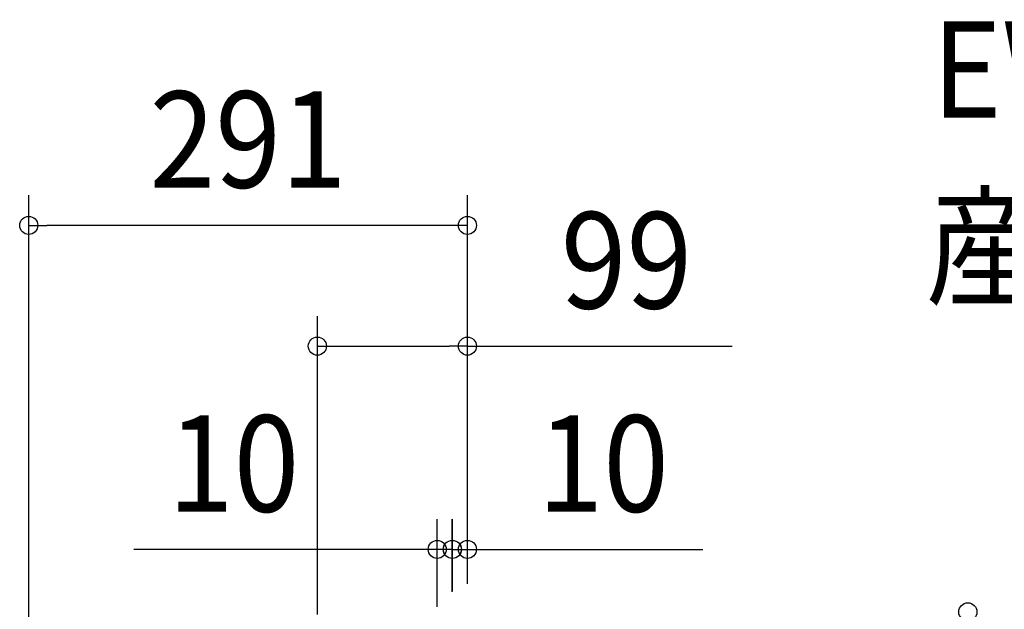
# Model space of a CAD drawing. Extents: x -448 to 851, y -392 to 653.
# Drawn here: x -297 to 356, y 262 to 653 of the extents above; entities that cross this region are included whole.
import ezdxf
from ezdxf.enums import TextEntityAlignment as Align

# ---------------------------------------------------------------- set-up
doc = ezdxf.new("R2010")
doc.units = 0
doc.header["$LTSCALE"] = 20
doc.header["$PDMODE"] = 3
doc.header["$PDSIZE"] = -2
doc.layers.get('DEFPOINTS').update_dxf_attribs({"linetype": 'CONTINUOUS'})
doc.layers.add('ETC', color=61, linetype='CONTINUOUS')
doc.layers.add('SIZE', color=30, linetype='CONTINUOUS')
doc.styles.get("Standard").update_dxf_attribs({"font": 'SIMPLEX.shx', "width": 0.9, "height": 64, "bigfont": 'BIGFONT.shx'})

msp = doc.modelspace()

# ---------------------------------------------------------------- linework, layer by layer
at = {"layer": 'DEFPOINTS', "color": 30, "linetype": 'CONTINUOUS'}
for p in [(-291.15, 516.56), (-99.59, 436.38), (-10.02, 301.47), (0, 301.47)]:
    msp.add_point(p, dxfattribs=at)
at = {"layer": 'SIZE', "color": 30, "linetype": 'CONTINUOUS'}
for p, q in [((-291.15, -28.73), (-291.15, 536.56)), ((0, 278.5), (0, 536.56)), ((-291.15, 516.56), (-279.15, 516.56)), ((-12, 516.56), (-279.15, 516.56)), ((0, 516.56), (-12, 516.56)), ((-99.59, 258.33), (-99.59, 456.38)), ((0, 278.5), (0, 456.38)), ((-99.59, 436.38), (-87.59, 436.38)), ((-87.59, 436.38), (-12, 436.38)), ((0, 436.38), (-12, 436.38)), ((0, 436.38), (175.83, 436.38)), ((-20.04, 263.37), (-20.04, 321.47)), ((-10.02, 273.39), (-10.02, 321.47)), ((-10, 273.76), (-10, 321.47)), ((0, 278.5), (0, 321.47)), ((-32.04, 301.47), (-221.29, 301.47)), ((-22, 301.47), (-34, 301.47)), ((-20.04, 301.47), (-32.04, 301.47)), ((-10, 301.47), (-22, 301.47)), ((-10.02, 301.47), (-20.04, 301.47)), ((-10.02, 301.47), (1.98, 301.47)), ((-10, 301.47), (0, 301.47)), ((0, 301.47), (12, 301.47)), ((1.98, 301.47), (13.98, 301.47)), ((12, 301.47), (156.29, 301.47))]:
    msp.add_line(p, q, dxfattribs=at)
for centre in [(-291.15, 516.56), (0, 516.56), (-99.59, 436.38), (0, 436.38), (-20.04, 301.47), (-10.02, 301.47), (-10, 301.47), (0, 301.47), (332.14, 260)]:
    msp.add_circle(centre, 6, dxfattribs=at)

# ---------------------------------------------------------------- texts
at = {"layer": 'ETC', "color": 61, "linetype": 'CONTINUOUS', "width": 0.9}
for s, p in [('EWF-40ETA2_4', (308.38, 587.97)), ('産業扇', (304.19, 470.01))]:
    msp.add_text(s, height=64, dxfattribs=at).set_placement(p)
at = {"layer": 'SIZE', "color": 30, "linetype": 'CONTINUOUS', "width": 0.9}
for s, p in [('291', (-145.58, 541.56)), ('99', (105.57, 461.38)), ('10', (-155.15, 326.47)), ('10', (90.14, 326.47))]:
    msp.add_text(s, height=64, dxfattribs=at).set_placement(p, align=Align.CENTER)

doc.saveas('drawing.dxf')
